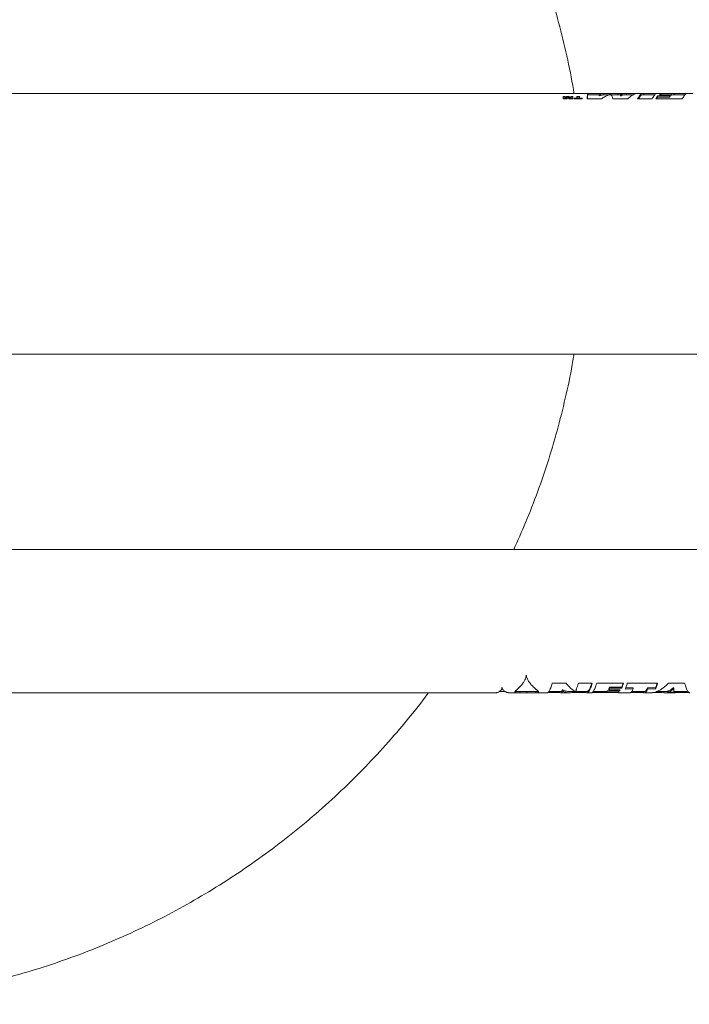
# Model space of a CAD drawing. Units: inches. Extents: x -532 to 1213, y -222 to 169.
# Drawn here: x -224 to -203, y -162 to -132 of the extents above; entities that cross this region are included whole.
import ezdxf

# ---------------------------------------------------------------- set-up
doc = ezdxf.new("R2010")
doc.units = ezdxf.units.IN
doc.header["$MEASUREMENT"] = 0

msp = doc.modelspace()

# ---------------------------------------------------------------- linework, layer by layer
at = {"color": 7, "linetype": 'Continuous', "lineweight": 15}
for p, q in [((-206.444, -134.12), (-253.752, -134.12)), ((-207.188, -134.219), (-207.124, -134.219)), ((-207.188, -134.219), (-207.188, -134.286)), ((-207.188, -134.258), (-207.124, -134.258)), ((-207.082, -134.286), (-207.188, -134.286)), ((-207.124, -134.269), (-207.073, -134.219)), ((-207.124, -134.219), (-207.124, -134.269)), ((-207.124, -134.286), (-207.124, -134.269)), ((-207.102, -134.286), (-207.073, -134.258)), ((-207.043, -134.244), (-207.082, -134.286)), ((-207.073, -134.219), (-207.012, -134.219)), ((-207.073, -134.258), (-207.073, -134.219)), ((-207.073, -134.258), (-207.056, -134.258)), ((-207.003, -134.286), (-207.043, -134.244)), ((-207.029, -134.258), (-207.012, -134.258)), ((-207.012, -134.219), (-206.96, -134.269)), ((-207.012, -134.258), (-207.012, -134.219)), ((-207.012, -134.258), (-206.982, -134.286)), ((-206.897, -134.286), (-207.003, -134.286)), ((-206.96, -134.219), (-206.897, -134.219)), ((-206.96, -134.219), (-206.96, -134.269)), ((-206.96, -134.258), (-206.897, -134.258)), ((-206.96, -134.286), (-206.96, -134.269)), ((-206.897, -134.219), (-206.897, -134.286)), ((-206.86, -134.268), (-206.778, -134.268)), ((-206.86, -134.268), (-206.86, -134.286)), ((-206.614, -134.286), (-206.86, -134.286)), ((-206.778, -134.219), (-206.696, -134.219)), ((-206.778, -134.219), (-206.778, -134.268)), ((-206.778, -134.258), (-206.696, -134.258)), ((-206.778, -134.286), (-206.778, -134.268)), ((-206.696, -134.219), (-206.696, -134.268)), ((-206.696, -134.268), (-206.614, -134.268)), ((-206.696, -134.286), (-206.696, -134.268)), ((-206.614, -134.268), (-206.614, -134.286)), ((-206.028, -134.284), (-206.462, -134.284)), ((-206.104, -134.16), (-206.444, -134.16)), ((-206.441, -134.125), (-206.082, -134.125)), ((-206.441, -134.125), (-206.441, -134.165)), ((-206.104, -134.157), (-206.095, -134.157)), ((-206.104, -134.157), (-206.104, -134.196)), ((-206.104, -134.196), (-206.095, -134.196)), ((-206.095, -134.157), (-206.046, -134.141)), ((-206.095, -134.157), (-206.095, -134.196)), ((-206.095, -134.196), (-206.046, -134.18)), ((-205.873, -134.12), (-206.071, -134.12)), ((-206.046, -134.141), (-206.046, -134.18)), ((-205.506, -134.16), (-205.873, -134.16)), ((-205.764, -134.145), (-205.818, -134.168)), ((-205.788, -134.125), (-205.533, -134.125)), ((-205.788, -134.125), (-205.788, -134.165)), ((-205.752, -134.145), (-205.764, -134.145)), ((-205.235, -134.284), (-205.685, -134.284)), ((-205.533, -134.125), (-205.533, -134.165)), ((-205.32, -134.12), (-205.506, -134.12)), ((-205.457, -134.138), (-205.454, -134.157)), ((-205.457, -134.177), (-205.455, -134.188)), ((-205.454, -134.157), (-205.439, -134.157)), ((-205.454, -134.157), (-205.454, -134.196)), ((-205.454, -134.196), (-205.439, -134.196)), ((-205.439, -134.157), (-205.405, -134.138)), ((-205.439, -134.157), (-205.439, -134.196)), ((-205.439, -134.196), (-205.405, -134.177)), ((-205.405, -134.138), (-205.405, -134.177)), ((-205.056, -134.16), (-205.32, -134.16)), ((-205.275, -134.125), (-204.945, -134.125)), ((-205.275, -134.125), (-205.275, -134.165)), ((-204.5, -134.284), (-204.938, -134.284)), ((-204.774, -134.12), (-204.909, -134.12)), ((-204.412, -134.16), (-204.774, -134.16)), ((-204.746, -134.125), (-204.357, -134.125)), ((-204.746, -134.125), (-204.746, -134.165)), ((-204.391, -134.284), (-204.336, -134.193)), ((-203.586, -134.284), (-204.391, -134.284)), ((-204.368, -134.284), (-204.336, -134.231)), ((-203.866, -134.12), (-204.34, -134.12)), ((-204.336, -134.193), (-203.972, -134.193)), ((-204.336, -134.193), (-204.336, -134.231)), ((-204.336, -134.231), (-203.972, -134.231)), ((-204.273, -134.169), (-204.224, -134.13)), ((-203.954, -134.169), (-204.273, -134.169)), ((-204.224, -134.13), (-203.905, -134.13)), ((-204.224, -134.13), (-204.224, -134.169)), ((-203.972, -134.193), (-203.954, -134.169)), ((-203.972, -134.193), (-203.972, -134.231)), ((-203.972, -134.231), (-203.954, -134.207)), ((-203.954, -134.169), (-203.905, -134.169)), ((-203.954, -134.169), (-203.954, -134.207)), ((-203.905, -134.13), (-203.905, -134.169)), ((-203.905, -134.169), (-203.866, -134.166)), ((-203.498, -134.16), (-203.866, -134.16)), ((-203.838, -134.125), (-203.443, -134.125)), ((-203.838, -134.125), (-203.838, -134.165)), ((-203.274, -134.12), (-203.425, -134.12)), ((-253.752, -141.994), (-154.461, -141.994)), ((-179.879, -147.888), (-228.329, -147.888)), ((-209.118, -152.179), (-208.942, -152.179)), ((-208.463, -152.179), (-208.495, -152.179)), ((-208.495, -152.219), (-208.495, -152.179)), ((-208.463, -152.179), (-208.095, -152.179)), ((-208.014, -152.217), (-208.014, -152.178)), ((-207.622, -152.179), (-207.26, -152.179)), ((-207.517, -151.926), (-207.097, -151.926)), ((-207.289, -152.21), (-207.289, -152.179)), ((-207.225, -152.206), (-207.225, -152.167)), ((-207.201, -152.122), (-207.216, -152.122)), ((-207.216, -152.16), (-207.216, -152.122)), ((-207.201, -152.16), (-207.216, -152.16)), ((-207.201, -152.16), (-207.201, -152.122)), ((-206.997, -152.179), (-206.813, -152.179)), ((-206.918, -152.21), (-206.918, -152.179)), ((-206.809, -152.182), (-206.797, -152.182)), ((-206.797, -152.182), (-206.797, -152.157)), ((-206.797, -152.179), (-206.471, -152.179)), ((-206.727, -151.926), (-206.311, -151.926)), ((-206.499, -152.21), (-206.499, -152.179)), ((-206.282, -152.179), (-205.873, -152.179)), ((-206.174, -151.926), (-205.366, -151.926)), ((-205.855, -152.159), (-205.873, -152.173)), ((-205.873, -152.212), (-205.873, -152.173)), ((-205.518, -152.159), (-205.855, -152.159)), ((-205.855, -152.198), (-205.855, -152.159)), ((-205.785, -152.045), (-205.803, -152.085)), ((-205.785, -152.081), (-205.803, -152.123)), ((-205.803, -152.123), (-205.803, -152.085)), ((-205.803, -152.123), (-205.469, -152.123)), ((-205.418, -152.045), (-205.785, -152.045)), ((-205.785, -152.081), (-205.785, -152.045)), ((-205.418, -152.081), (-205.785, -152.081)), ((-205.518, -152.198), (-205.518, -152.159)), ((-205.418, -152.081), (-205.418, -152.045)), ((-205.072, -152.101), (-205.312, -152.105)), ((-205.072, -152.064), (-205.297, -152.067)), ((-205.251, -151.926), (-204.334, -151.926)), ((-205.116, -152.179), (-204.737, -152.179)), ((-205.072, -152.101), (-205.072, -152.064)), ((-204.765, -152.21), (-204.765, -152.179)), ((-204.394, -152.068), (-204.634, -152.064)), ((-204.634, -152.101), (-204.634, -152.064)), ((-204.394, -152.105), (-204.634, -152.101)), ((-204.394, -152.105), (-204.394, -152.068)), ((-204.375, -152.179), (-204.024, -152.179)), ((-204.203, -152.21), (-204.203, -152.179)), ((-204.145, -152.219), (-204.145, -152.179)), ((-204.024, -152.161), (-204.024, -152.2)), ((-204, -151.926), (-203.517, -151.926)), ((-203.845, -152.071), (-203.86, -152.071)), ((-203.86, -152.071), (-203.86, -152.109)), ((-203.845, -152.109), (-203.86, -152.109)), ((-203.847, -152.179), (-203.416, -152.179)), ((-203.845, -152.071), (-203.845, -152.109)), ((-203.814, -152.219), (-203.814, -152.179)), ((-203.799, -152.21), (-203.799, -152.179)), ((-254.973, -152.219), (-209.267, -152.219)), ((-208.778, -152.219), (-208.463, -152.219)), ((-208.095, -152.219), (-207.677, -152.219)), ((-207.289, -152.21), (-207.653, -152.21)), ((-207.26, -152.219), (-206.997, -152.219)), ((-206.499, -152.21), (-206.918, -152.21)), ((-206.471, -152.219), (-206.337, -152.219)), ((-205.873, -152.21), (-206.313, -152.21)), ((-205.855, -152.198), (-205.873, -152.212)), ((-205.873, -152.212), (-205.491, -152.212)), ((-205.518, -152.198), (-205.855, -152.198)), ((-205.491, -152.212), (-205.514, -152.218)), ((-205.514, -152.219), (-205.172, -152.219)), ((-204.765, -152.21), (-205.149, -152.21)), ((-204.737, -152.219), (-204.569, -152.219)), ((-204.203, -152.21), (-204.484, -152.21)), ((-204.145, -152.219), (-204.203, -152.21)), ((-203.814, -152.219), (-204.145, -152.219)), ((-204.024, -152.2), (-203.848, -152.2)), ((-203.799, -152.21), (-203.814, -152.219)), ((-203.387, -152.21), (-203.799, -152.21))]:
    msp.add_line(p, q, dxfattribs=at)
for points, knots in [([(-253.319, -134.12), (-253.31, -134.058), (-253.248, -133.654), (-253.092, -132.922), (-252.851, -131.927), (-252.564, -130.95), (-252.236, -129.986), (-251.865, -129.032), (-251.449, -128.089), (-250.99, -127.159), (-250.491, -126.251), (-249.952, -125.365), (-249.378, -124.509), (-248.772, -123.684), (-248.133, -122.891), (-247.462, -122.126), (-246.753, -121.386), (-246.009, -120.674), (-245.229, -119.991), (-244.42, -119.343), (-243.583, -118.731), (-242.726, -118.159), (-241.849, -117.629), (-240.956, -117.141), (-240.043, -116.691), (-239.105, -116.279), (-238.145, -115.905), (-237.163, -115.573), (-236.167, -115.284), (-235.16, -115.038), (-234.149, -114.839), (-233.137, -114.685), (-232.125, -114.575), (-231.109, -114.509), (-230.085, -114.487), (-229.054, -114.51), (-228.02, -114.578), (-226.99, -114.692), (-225.965, -114.851), (-224.955, -115.053), (-223.96, -115.298), (-222.983, -115.584), (-222.02, -115.912), (-221.065, -116.283), (-220.122, -116.699), (-219.192, -117.158), (-218.284, -117.657), (-217.399, -118.196), (-216.543, -118.77), (-215.718, -119.377), (-214.924, -120.015), (-214.159, -120.686), (-213.42, -121.395), (-212.707, -122.139), (-212.024, -122.919), (-211.376, -123.728), (-210.764, -124.565), (-210.193, -125.422), (-209.663, -126.299), (-209.174, -127.192), (-208.724, -128.105), (-208.312, -129.043), (-207.939, -130.003), (-207.606, -130.985), (-207.316, -131.981), (-207.075, -132.988), (-206.924, -133.703), (-206.867, -134.082), (-206.861, -134.12)], [0, 0, 0, 0, 0.002863, 0.018539, 0.033934, 0.04933, 0.064725, 0.080121, 0.095796, 0.111472, 0.127147, 0.142823, 0.158498, 0.173894, 0.189289, 0.204685, 0.22008, 0.235756, 0.251431, 0.267106, 0.282782, 0.298457, 0.313853, 0.329248, 0.344644, 0.360039, 0.375715, 0.39139, 0.407066, 0.422741, 0.438416, 0.453812, 0.469208, 0.484603, 0.499999, 0.515674, 0.531349, 0.547025, 0.5627, 0.578376, 0.593771, 0.609167, 0.624562, 0.639958, 0.655633, 0.671309, 0.686984, 0.702659, 0.718335, 0.73373, 0.749126, 0.764522, 0.779917, 0.795592, 0.811268, 0.826943, 0.842619, 0.858294, 0.87369, 0.889085, 0.904481, 0.919876, 0.935552, 0.951227, 0.966902, 0.982578, 0.998253, 1, 1, 1, 1]), ([(-206.462, -134.284), (-206.46, -134.247), (-206.455, -134.172), (-206.449, -134.123), (-206.445, -134.126), (-206.444, -134.127)], [0, 0, 0, 0, 0.3909186, 0.7818425, 1, 1, 1, 1]), ([(-206.459, -134.284), (-206.458, -134.261), (-206.454, -134.202), (-206.449, -134.163), (-206.445, -134.165), (-206.444, -134.166)], [0, 0, 0, 0, 0.287577, 0.744826, 1, 1, 1, 1]), ([(-206.071, -134.125), (-206.074, -134.124), (-206.085, -134.12), (-206.096, -134.142), (-206.104, -134.157)], [0, 0, 0, 0, 0.316089, 1, 1, 1, 1]), ([(-206.046, -134.141), (-206.003, -134.133), (-205.917, -134.116), (-205.831, -134.122), (-205.788, -134.125)], [0, 0, 0, 0, 0.500003, 1, 1, 1, 1]), ([(-206.046, -134.18), (-206.003, -134.171), (-205.945, -134.159), (-205.888, -134.162), (-205.873, -134.162)], [0, 0, 0, 0, 0.745099, 1, 1, 1, 1]), ([(-205.818, -134.168), (-205.853, -134.183), (-205.923, -134.213), (-205.993, -134.26), (-206.028, -134.284)], [0, 0, 0, 0, 0.500001, 1, 1, 1, 1]), ([(-205.685, -134.284), (-205.696, -134.253), (-205.718, -134.191), (-205.74, -134.16), (-205.752, -134.145)], [0, 0, 0, 0, 0.500003, 1, 1, 1, 1]), ([(-205.533, -134.125), (-205.52, -134.122), (-205.495, -134.116), (-205.47, -134.13), (-205.457, -134.138)], [0, 0, 0, 0, 0.499996, 1, 1, 1, 1]), ([(-205.506, -134.162), (-205.503, -134.161), (-205.486, -134.158), (-205.47, -134.169), (-205.457, -134.177)], [0, 0, 0, 0, 0.232675, 1, 1, 1, 1]), ([(-205.457, -134.138), (-205.457, -134.144), (-205.457, -134.157), (-205.457, -134.17), (-205.457, -134.177)], [0, 0, 0, 0, 0.500006, 1, 1, 1, 1]), ([(-205.405, -134.138), (-205.384, -134.131), (-205.34, -134.116), (-205.297, -134.122), (-205.275, -134.125)], [0, 0, 0, 0, 0.500002, 1, 1, 1, 1]), ([(-205.405, -134.177), (-205.384, -134.169), (-205.355, -134.158), (-205.327, -134.161), (-205.32, -134.162)], [0, 0, 0, 0, 0.763246, 1, 1, 1, 1]), ([(-204.909, -134.127), (-204.933, -134.126), (-204.999, -134.123), (-205.108, -134.172), (-205.193, -134.247), (-205.235, -134.284)], [0, 0, 0, 0, 0.218158, 0.609082, 1, 1, 1, 1]), ([(-204.938, -134.284), (-204.917, -134.247), (-204.874, -134.171), (-204.81, -134.118), (-204.768, -134.123), (-204.746, -134.125)], [0, 0, 0, 0, 0.333332, 0.666668, 1, 1, 1, 1]), ([(-204.914, -134.284), (-204.901, -134.261), (-204.866, -134.202), (-204.82, -134.163), (-204.786, -134.165), (-204.774, -134.166)], [0, 0, 0, 0, 0.287577, 0.744826, 1, 1, 1, 1]), ([(-204.34, -134.127), (-204.351, -134.126), (-204.384, -134.123), (-204.437, -134.172), (-204.479, -134.247), (-204.5, -134.284)], [0, 0, 0, 0, 0.218158, 0.609082, 1, 1, 1, 1]), ([(-203.905, -134.13), (-203.894, -134.125), (-203.872, -134.117), (-203.849, -134.123), (-203.838, -134.125)], [0, 0, 0, 0, 0.499999, 1, 1, 1, 1]), ([(-203.425, -134.127), (-203.437, -134.126), (-203.47, -134.123), (-203.523, -134.172), (-203.565, -134.247), (-203.586, -134.284)], [0, 0, 0, 0, 0.218158, 0.609082, 1, 1, 1, 1]), ([(-206.862, -141.994), (-206.872, -142.057), (-206.933, -142.461), (-207.089, -143.193), (-207.331, -144.188), (-207.617, -145.165), (-207.946, -146.128), (-208.297, -147.038), (-208.558, -147.618), (-208.679, -147.888)], [0, 0, 0, 0, 0.030603, 0.198136, 0.362677, 0.527218, 0.691759, 0.8563, 1, 1, 1, 1]), ([(-208.646, -152.19), (-208.646, -152.187), (-208.644, -152.182), (-208.638, -152.173), (-208.629, -152.163), (-208.617, -152.15), (-208.601, -152.136), (-208.579, -152.115), (-208.55, -152.087), (-208.522, -152.06), (-208.501, -152.039), (-208.491, -152.029), (-208.483, -152.021), (-208.478, -152.016), (-208.475, -152.013), (-208.474, -152.011), (-208.47, -152.007), (-208.464, -152.001), (-208.455, -151.991), (-208.447, -151.981), (-208.429, -151.96), (-208.405, -151.929), (-208.376, -151.886), (-208.355, -151.849), (-208.339, -151.817), (-208.329, -151.793), (-208.32, -151.77), (-208.313, -151.748), (-208.308, -151.727), (-208.305, -151.705), (-208.304, -151.689), (-208.303, -151.68)], [0, 0, 0, 0, 0.041542, 0.074572, 0.112111, 0.154164, 0.199544, 0.249712, 0.332708, 0.417313, 0.439972, 0.466951, 0.481932, 0.489468, 0.498781, 0.499908, 0.500558, 0.520521, 0.539649, 0.557984, 0.575528, 0.654105, 0.721316, 0.785016, 0.823074, 0.856855, 0.887677, 0.916246, 0.941808, 0.966423, 1, 1, 1, 1]), ([(-208.303, -151.68), (-208.302, -151.697), (-208.298, -151.731), (-208.281, -151.778), (-208.26, -151.823), (-208.238, -151.86), (-208.217, -151.891), (-208.199, -151.916), (-208.18, -151.94), (-208.16, -151.963), (-208.14, -151.985), (-208.117, -152.008), (-208.092, -152.031), (-208.068, -152.054), (-208.045, -152.075), (-208.022, -152.096), (-208, -152.114), (-207.981, -152.132), (-207.963, -152.148), (-207.947, -152.163), (-207.936, -152.176), (-207.934, -152.183), (-207.933, -152.187)], [0, 0, 0, 0, 0.062449, 0.124947, 0.187475, 0.249975, 0.291938, 0.333602, 0.374975, 0.415785, 0.455012, 0.499986, 0.55096, 0.599634, 0.648941, 0.701455, 0.750019, 0.799834, 0.851193, 0.901693, 0.950002, 1, 1, 1, 1]), ([(-209.267, -152.219), (-209.258, -152.219), (-209.24, -152.218), (-209.214, -152.215), (-209.191, -152.21), (-209.156, -152.2), (-209.114, -152.181), (-209.08, -152.153), (-209.063, -152.132), (-209.055, -152.121), (-209.048, -152.11), (-209.043, -152.1), (-209.04, -152.089), (-209.037, -152.076), (-209.036, -152.066), (-209.035, -152.061)], [0, 0, 0, 0, 0.086451, 0.168252, 0.243328, 0.315608, 0.521986, 0.699478, 0.746892, 0.791871, 0.834148, 0.872931, 0.909032, 0.945298, 1, 1, 1, 1]), ([(-209.035, -152.061), (-209.035, -152.067), (-209.034, -152.078), (-209.028, -152.094), (-209.019, -152.111), (-209.005, -152.132), (-208.983, -152.153), (-208.954, -152.174), (-208.921, -152.191), (-208.888, -152.203), (-208.86, -152.21), (-208.837, -152.215), (-208.821, -152.217), (-208.807, -152.218), (-208.798, -152.218), (-208.788, -152.219), (-208.782, -152.219), (-208.778, -152.219)], [0, 0, 0, 0, 0.055228, 0.105961, 0.163847, 0.236681, 0.343205, 0.451367, 0.57446, 0.67857, 0.775368, 0.826135, 0.884491, 0.91726, 0.951362, 0.960664, 1, 1, 1, 1]), ([(-208.495, -152.219), (-208.503, -152.219), (-208.52, -152.218), (-208.544, -152.218), (-208.579, -152.217), (-208.609, -152.214), (-208.629, -152.209), (-208.64, -152.204), (-208.646, -152.198), (-208.646, -152.193), (-208.646, -152.19)], [0, 0, 0, 0, 0.084159, 0.166856, 0.250216, 0.499655, 0.624734, 0.74982, 0.874892, 1, 1, 1, 1]), ([(-208.495, -152.179), (-208.503, -152.179), (-208.52, -152.179), (-208.544, -152.179), (-208.579, -152.177), (-208.609, -152.175), (-208.627, -152.17), (-208.632, -152.168), (-208.633, -152.167)], [0, 0, 0, 0, 0.124786, 0.247226, 0.370391, 0.737758, 0.921443, 1, 1, 1, 1]), ([(-208.285, -152.218), (-208.285, -152.212), (-208.285, -152.198), (-208.285, -152.185), (-208.285, -152.179)], [0, 0, 0, 0, 0.499998, 1, 1, 1, 1]), ([(-208.014, -152.178), (-208.023, -152.178), (-208.039, -152.179), (-208.066, -152.179), (-208.086, -152.179), (-208.095, -152.179)], [0, 0, 0, 0, 0.347336, 0.695411, 1, 1, 1, 1]), ([(-207.945, -152.166), (-207.947, -152.167), (-207.951, -152.169), (-207.961, -152.172), (-207.975, -152.175), (-207.992, -152.177), (-208.007, -152.178), (-208.014, -152.178)], [0, 0, 0, 0, 0.142757, 0.35673, 0.570847, 0.785232, 1, 1, 1, 1]), ([(-207.933, -152.187), (-207.933, -152.19), (-207.934, -152.196), (-207.939, -152.202), (-207.949, -152.208), (-207.961, -152.211), (-207.975, -152.214), (-207.992, -152.216), (-208.007, -152.217), (-208.014, -152.217)], [0, 0, 0, 0, 0.165697, 0.338209, 0.499981, 0.625019, 0.750002, 0.875022, 1, 1, 1, 1]), ([(-207.677, -152.213), (-207.671, -152.214), (-207.648, -152.219), (-207.611, -152.174), (-207.564, -152.081), (-207.532, -151.978), (-207.517, -151.926)], [0, 0, 0, 0, 0.120395, 0.413598, 0.706799, 1, 1, 1, 1]), ([(-207.225, -152.167), (-207.236, -152.174), (-207.247, -152.182), (-207.259, -152.179), (-207.26, -152.178)], [0, 0, 0, 0, 0.914857, 1, 1, 1, 1]), ([(-207.216, -152.16), (-207.216, -152.164), (-207.216, -152.172), (-207.216, -152.183), (-207.217, -152.192), (-207.219, -152.2), (-207.223, -152.204), (-207.225, -152.206)], [0, 0, 0, 0, 0.213448, 0.401671, 0.612519, 0.798611, 1, 1, 1, 1]), ([(-206.997, -152.178), (-207.002, -152.178), (-207.039, -152.182), (-207.107, -152.167), (-207.169, -152.137), (-207.201, -152.122)], [0, 0, 0, 0, 0.0733648, 0.5366821, 1, 1, 1, 1]), ([(-206.918, -152.21), (-206.95, -152.214), (-207.012, -152.223), (-207.107, -152.207), (-207.169, -152.176), (-207.201, -152.16)], [0, 0, 0, 0, 0.333334, 0.666669, 1, 1, 1, 1]), ([(-207.097, -151.926), (-207.065, -151.965), (-207.001, -152.043), (-206.905, -152.129), (-206.841, -152.164), (-206.809, -152.182)], [0, 0, 0, 0, 0.33333, 0.666668, 1, 1, 1, 1]), ([(-206.797, -152.182), (-206.797, -152.178), (-206.798, -152.167), (-206.797, -152.146), (-206.794, -152.127), (-206.791, -152.11), (-206.787, -152.101), (-206.785, -152.094)], [0, 0, 0, 0, 0.207823, 0.496511, 0.759047, 0.814131, 1, 1, 1, 1]), ([(-206.785, -152.094), (-206.775, -152.07), (-206.756, -152.023), (-206.737, -151.958), (-206.727, -151.926)], [0, 0, 0, 0, 0.499995, 1, 1, 1, 1]), ([(-206.311, -151.926), (-206.327, -151.978), (-206.358, -152.081), (-206.405, -152.175), (-206.452, -152.225), (-206.483, -152.215), (-206.499, -152.21)], [0, 0, 0, 0, 0.250001, 0.5, 0.750001, 1, 1, 1, 1]), ([(-206.322, -151.926), (-206.334, -151.964), (-206.362, -152.053), (-206.405, -152.135), (-206.443, -152.18), (-206.465, -152.175), (-206.471, -152.173)], [0, 0, 0, 0, 0.2398551, 0.5551838, 0.8705148, 1, 1, 1, 1]), ([(-206.337, -152.213), (-206.331, -152.214), (-206.308, -152.219), (-206.27, -152.174), (-206.222, -152.081), (-206.19, -151.978), (-206.174, -151.926)], [0, 0, 0, 0, 0.120395, 0.413598, 0.706799, 1, 1, 1, 1]), ([(-205.469, -152.123), (-205.478, -152.139), (-205.494, -152.171), (-205.51, -152.189), (-205.518, -152.198)], [0, 0, 0, 0, 0.499995, 1, 1, 1, 1]), ([(-205.49, -152.123), (-205.492, -152.125), (-205.501, -152.142), (-205.51, -152.151), (-205.518, -152.159)], [0, 0, 0, 0, 0.124661, 1, 1, 1, 1]), ([(-205.366, -151.926), (-205.375, -151.955), (-205.392, -152.014), (-205.409, -152.059), (-205.418, -152.081)], [0, 0, 0, 0, 0.500003, 1, 1, 1, 1]), ([(-205.377, -151.926), (-205.382, -151.943), (-205.396, -151.988), (-205.409, -152.023), (-205.418, -152.045)], [0, 0, 0, 0, 0.371393, 1, 1, 1, 1]), ([(-205.312, -152.105), (-205.302, -152.08), (-205.281, -152.03), (-205.261, -151.961), (-205.251, -151.926)], [0, 0, 0, 0, 0.500002, 1, 1, 1, 1]), ([(-205.172, -152.217), (-205.17, -152.218), (-205.158, -152.222), (-205.136, -152.205), (-205.104, -152.169), (-205.082, -152.124), (-205.072, -152.101)], [0, 0, 0, 0, 0.044217, 0.362811, 0.681404, 1, 1, 1, 1]), ([(-204.634, -152.101), (-204.645, -152.124), (-204.667, -152.169), (-204.699, -152.207), (-204.732, -152.224), (-204.754, -152.214), (-204.765, -152.21)], [0, 0, 0, 0, 0.25, 0.500001, 0.750001, 1, 1, 1, 1]), ([(-204.634, -152.064), (-204.645, -152.086), (-204.667, -152.131), (-204.699, -152.166), (-204.723, -152.182), (-204.735, -152.178), (-204.737, -152.178)], [0, 0, 0, 0, 0.318595, 0.63719, 0.955785, 1, 1, 1, 1]), ([(-204.569, -152.213), (-204.546, -152.214), (-204.468, -152.219), (-204.334, -152.174), (-204.167, -152.081), (-204.055, -151.978), (-204, -151.926)], [0, 0, 0, 0, 0.120394, 0.413596, 0.706799, 1, 1, 1, 1]), ([(-204.334, -151.926), (-204.344, -151.961), (-204.364, -152.03), (-204.384, -152.08), (-204.394, -152.105)], [0, 0, 0, 0, 0.4999984, 1, 1, 1, 1]), ([(-204.344, -151.926), (-204.351, -151.948), (-204.367, -152.004), (-204.384, -152.044), (-204.394, -152.068)], [0, 0, 0, 0, 0.394411, 1, 1, 1, 1]), ([(-203.86, -152.071), (-203.887, -152.091), (-203.942, -152.13), (-203.997, -152.151), (-204.024, -152.161)], [0, 0, 0, 0, 0.500003, 1, 1, 1, 1]), ([(-203.86, -152.109), (-203.887, -152.129), (-203.942, -152.168), (-203.997, -152.189), (-204.024, -152.2)], [0, 0, 0, 0, 0.500001, 1, 1, 1, 1]), ([(-203.848, -152.2), (-203.847, -152.189), (-203.846, -152.168), (-203.845, -152.129), (-203.845, -152.109)], [0, 0, 0, 0, 0.499999, 1, 1, 1, 1]), ([(-203.517, -151.926), (-203.502, -151.978), (-203.472, -152.081), (-203.427, -152.174), (-203.391, -152.219), (-203.37, -152.214), (-203.364, -152.213)], [0, 0, 0, 0, 0.293202, 0.586401, 0.879605, 1, 1, 1, 1]), ([(-211.263, -152.219), (-211.314, -152.288), (-211.564, -152.631), (-212.05, -153.223), (-212.719, -153.989), (-213.428, -154.728), (-214.173, -155.441), (-214.952, -156.124), (-215.761, -156.772), (-216.598, -157.384), (-217.456, -157.955), (-218.332, -158.485), (-219.225, -158.974), (-220.139, -159.424), (-221.076, -159.836), (-222.037, -160.209), (-223.019, -160.542), (-224.014, -160.831), (-225.021, -161.076), (-226.032, -161.276), (-227.045, -161.43), (-228.057, -161.54), (-229.073, -161.606), (-230.097, -161.628), (-231.127, -161.605), (-232.161, -161.537), (-233.192, -161.423), (-234.216, -161.264), (-235.226, -161.061), (-236.221, -160.817), (-237.198, -160.531), (-238.162, -160.203), (-239.116, -159.831), (-240.06, -159.416), (-240.989, -158.957), (-241.897, -158.458), (-242.783, -157.919), (-243.639, -157.345), (-244.464, -156.738), (-245.257, -156.1), (-246.022, -155.428), (-246.762, -154.72), (-247.475, -153.976), (-248.155, -153.194), (-248.637, -152.607), (-248.879, -152.273), (-248.919, -152.219)], [0, 0, 0, 0, 0.005898, 0.029225, 0.052551, 0.075878, 0.099628, 0.123379, 0.147129, 0.17088, 0.19463, 0.217957, 0.241283, 0.26461, 0.287936, 0.311687, 0.335437, 0.359188, 0.382939, 0.406689, 0.430016, 0.453342, 0.476669, 0.499995, 0.523746, 0.547496, 0.571247, 0.594997, 0.618748, 0.642074, 0.665401, 0.688727, 0.712054, 0.735804, 0.759555, 0.783305, 0.807056, 0.830807, 0.854133, 0.87746, 0.900786, 0.924113, 0.947863, 0.971614, 0.995364, 1, 1, 1, 1]), ([(-208.285, -152.218), (-208.323, -152.218), (-208.398, -152.219), (-208.462, -152.219), (-208.495, -152.219)], [0, 0, 0, 0, 0.499845, 1, 1, 1, 1]), ([(-208.014, -152.217), (-208.023, -152.218), (-208.039, -152.218), (-208.067, -152.219), (-208.099, -152.219), (-208.137, -152.219), (-208.182, -152.218), (-208.233, -152.218), (-208.268, -152.218), (-208.285, -152.218)], [0, 0, 0, 0, 0.125025, 0.250043, 0.37504, 0.500072, 0.665821, 0.831878, 1, 1, 1, 1]), ([(-207.225, -152.206), (-207.236, -152.212), (-207.257, -152.224), (-207.278, -152.215), (-207.289, -152.21)], [0, 0, 0, 0, 0.499998, 1, 1, 1, 1])]:
    msp.add_open_spline(points, degree=3, knots=knots, dxfattribs=at)

doc.saveas('drawing.dxf')
